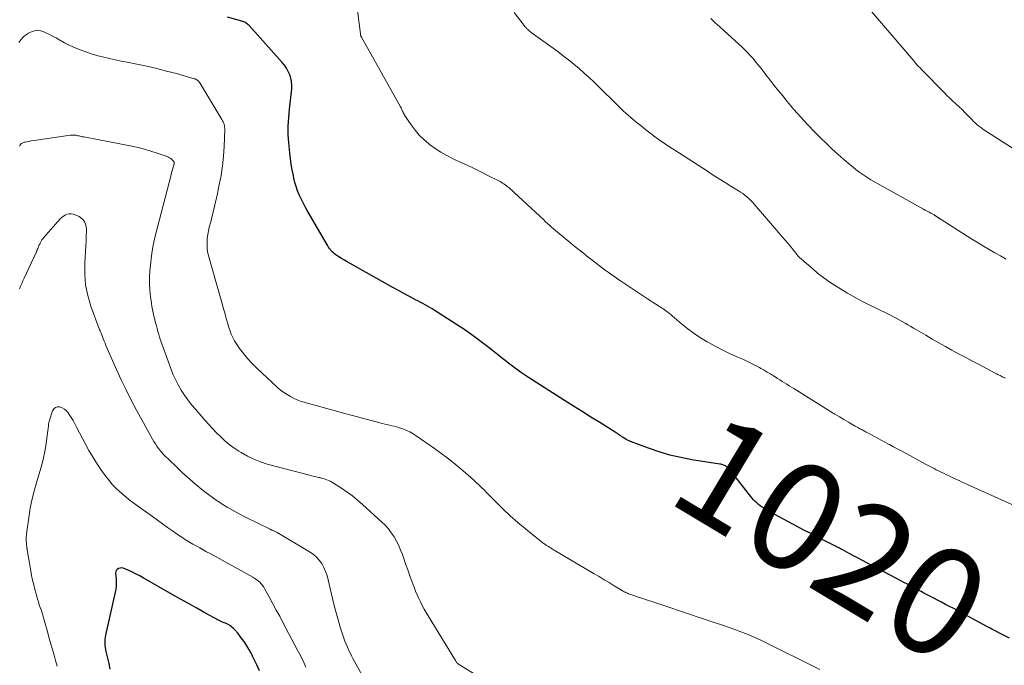
# Model space of a CAD drawing. Units: feet. Extents: x 1919992 to 1925000, y 550000 to 555007.
# Drawn here: x 1920642 to 1920825, y 551348 to 551467 of the extents above; entities that cross this region are included whole.
import ezdxf
from ezdxf.enums import TextEntityAlignment as Align

# ---------------------------------------------------------------- set-up
doc = ezdxf.new("R2010")
doc.units = ezdxf.units.FT
doc.header["$LTSCALE"] = 100
doc.header["$MEASUREMENT"] = 0
for name, color, linetype, lineweight in [('CONTOUR INDEX', 32, 'Continuous', 25), ('CONTOUR INDEX LABEL', 7, 'Continuous', 15), ('CONTOUR INTERMEDIATE', 40, 'Continuous', 15)]:
    doc.layers.add(name, color=color, linetype=linetype, lineweight=lineweight)
doc.styles.add('slant', font='romans.shx', dxfattribs={"oblique": 14.999978})

msp = doc.modelspace()

# ---------------------------------------------------------------- linework, layer by layer
at = {"layer": 'CONTOUR INDEX', "flags": 128}
for points, elevation in [([(1920825.55, 551352.7), (1920824.05, 551353.44), (1920823.93, 551353.49), (1920823.82, 551353.55), (1920823.7, 551353.61), (1920823.58, 551353.68), (1920823.47, 551353.74), (1920823.35, 551353.8), (1920823.24, 551353.86), (1920823.12, 551353.92), (1920822.65, 551354.17), (1920822.29, 551354.35), (1920821.94, 551354.54), (1920821.59, 551354.73), (1920821.23, 551354.91), (1920815.2, 551358.14), (1920814.45, 551358.54), (1920813.69, 551358.94), (1920812.93, 551359.33), (1920812.18, 551359.73), (1920811.66, 551360), (1920811.16, 551360.26), (1920810.66, 551360.52), (1920810.17, 551360.78), (1920809.67, 551361.04), (1920809.17, 551361.3), (1920808.68, 551361.56), (1920808.18, 551361.83), (1920807.69, 551362.09), (1920807.32, 551362.29), (1920806.64, 551362.65), (1920805.96, 551363.01), (1920805.29, 551363.37), (1920804.61, 551363.73), (1920799.12, 551366.65), (1920798.3, 551367.08), (1920797.49, 551367.51), (1920796.67, 551367.94), (1920795.86, 551368.38), (1920794.52, 551369.08), (1920794.37, 551369.16), (1920794.22, 551369.24), (1920794.08, 551369.32), (1920793.93, 551369.39), (1920793.78, 551369.47), (1920793.63, 551369.54), (1920793.48, 551369.62), (1920793.33, 551369.69), (1920791.11, 551370.81), (1920789.85, 551371.45), (1920788.6, 551372.1), (1920787.35, 551372.76), (1920786.11, 551373.42), (1920780.47, 551376.48), (1920780.1, 551376.7), (1920779.73, 551376.93), (1920779.38, 551377.18), (1920779.04, 551377.44), (1920778.72, 551377.72), (1920778.41, 551378.02), (1920778.12, 551378.33), (1920777.84, 551378.66), (1920774.07, 551383.49), (1920773.9, 551383.69), (1920773.73, 551383.89), (1920773.54, 551384.08), (1920773.35, 551384.26), (1920773.23, 551384.37), (1920773.08, 551384.48), (1920772.93, 551384.58), (1920772.77, 551384.67), (1920772.6, 551384.74), (1920772.43, 551384.8), (1920772.25, 551384.85), (1920772.07, 551384.89), (1920771.89, 551384.92), (1920766.68, 551385.74), (1920764.64, 551386.12), (1920762.62, 551386.59), (1920760.64, 551387.18), (1920758.67, 551387.85), (1920755.35, 551389.11), (1920755.07, 551389.22), (1920754.79, 551389.35), (1920754.52, 551389.5), (1920754.26, 551389.66), (1920754.17, 551389.72), (1920753.96, 551389.86), (1920753.75, 551390), (1920753.54, 551390.15), (1920753.33, 551390.29), (1920753.12, 551390.43), (1920752.9, 551390.57), (1920752.69, 551390.71), (1920752.47, 551390.85), (1920749.64, 551392.61), (1920748.01, 551393.63), (1920746.38, 551394.66), (1920744.75, 551395.68), (1920743.13, 551396.71), (1920736.42, 551400.98), (1920735.68, 551401.47), (1920734.94, 551401.97), (1920734.21, 551402.5), (1920733.5, 551403.04), (1920732.79, 551403.59), (1920732.09, 551404.14), (1920731.38, 551404.7), (1920730.68, 551405.25), (1920729.17, 551406.46), (1920727.7, 551407.6), (1920726.2, 551408.71), (1920724.67, 551409.77), (1920723.12, 551410.79), (1920718.99, 551413.43), (1920718.57, 551413.69), (1920718.14, 551413.95), (1920717.71, 551414.2), (1920717.28, 551414.44), (1920716.84, 551414.68), (1920716.4, 551414.91), (1920715.97, 551415.15), (1920715.53, 551415.38), (1920714.37, 551415.99), (1920713.36, 551416.53), (1920712.34, 551417.07), (1920711.33, 551417.63), (1920710.33, 551418.19), (1920703.38, 551422.08), (1920702.85, 551422.39), (1920702.33, 551422.7), (1920701.81, 551423.02), (1920701.29, 551423.35), (1920700.74, 551423.72), (1920700.51, 551423.88), (1920700.3, 551424.06), (1920700.1, 551424.25), (1920699.92, 551424.45), (1920699.74, 551424.66), (1920699.58, 551424.88), (1920699.42, 551425.11), (1920699.28, 551425.34), (1920695.46, 551431.9), (1920695.07, 551432.61), (1920694.68, 551433.33), (1920694.32, 551434.06), (1920693.97, 551434.81), (1920693.67, 551435.56), (1920693.39, 551436.33), (1920693.17, 551437.11), (1920692.99, 551437.9), (1920692.89, 551438.39), (1920692.69, 551439.44), (1920692.51, 551440.49), (1920692.37, 551441.54), (1920692.23, 551442.6), (1920692.03, 551444.43), (1920691.97, 551445.21), (1920691.92, 551445.99), (1920691.92, 551446.77), (1920691.94, 551447.56), (1920691.99, 551448.34), (1920692.05, 551449.12), (1920692.11, 551449.91), (1920692.19, 551450.69), (1920692.59, 551454.44), (1920692.61, 551455.12), (1920692.57, 551455.78), (1920692.43, 551456.43), (1920692.22, 551457.06), (1920691.94, 551457.68), (1920691.61, 551458.27), (1920691.23, 551458.82), (1920690.8, 551459.34), (1920684.67, 551466.17), (1920684.53, 551466.31), (1920684.39, 551466.45), (1920684.23, 551466.56), (1920684.07, 551466.67), (1920683.9, 551466.77), (1920683.72, 551466.85), (1920683.54, 551466.92), (1920683.35, 551466.98), (1920680.68, 551467.72)], 1020), ([(1920686.62, 551346.61), (1920686.1, 551347.76), (1920685.64, 551348.73), (1920685.32, 551349.37), (1920684.99, 551350.01), (1920684.63, 551350.64), (1920684.26, 551351.25), (1920683.87, 551351.85), (1920683.46, 551352.44), (1920683.03, 551353.01), (1920682.58, 551353.57), (1920682.02, 551354.24), (1920681.81, 551354.47), (1920681.58, 551354.68), (1920681.34, 551354.86), (1920681.09, 551355.04), (1920681.03, 551355.07), (1920680.79, 551355.21), (1920680.55, 551355.33), (1920680.3, 551355.44), (1920680.04, 551355.54), (1920679.79, 551355.64), (1920679.53, 551355.75), (1920679.29, 551355.86), (1920679.05, 551355.99), (1920676.49, 551357.39), (1920674.98, 551358.23), (1920673.47, 551359.07), (1920671.96, 551359.92), (1920670.46, 551360.78), (1920665.06, 551363.86), (1920664.42, 551364.22), (1920663.77, 551364.56), (1920663.11, 551364.88), (1920662.44, 551365.2), (1920661.69, 551365.54), (1920661.39, 551365.63), (1920661.1, 551365.68), (1920660.81, 551365.65), (1920660.51, 551365.57), (1920660.27, 551365.42), (1920660.09, 551365.23), (1920660, 551364.98), (1920659.96, 551364.7), (1920660.05, 551363.58), (1920660.06, 551363.35), (1920660.08, 551363.12), (1920660.08, 551362.88), (1920660.08, 551362.65), (1920660.07, 551362.42), (1920660.05, 551362.19), (1920660.02, 551361.96), (1920659.98, 551361.73), (1920658.07, 551353.26), (1920658.01, 551352.88), (1920657.96, 551352.49), (1920657.95, 551352.11), (1920657.96, 551351.72), (1920657.99, 551351.33), (1920658.04, 551350.95), (1920658.11, 551350.56), (1920658.18, 551350.18), (1920658.69, 551347.97), (1920658.91, 551346.91)], 1000)]:
    msp.add_lwpolyline(points, dxfattribs=dict(at, elevation=elevation))
at = {"layer": 'CONTOUR INTERMEDIATE', "flags": 128}
for points, elevation in [([(1920826.56, 551377.19), (1920817.18, 551381.41), (1920816.68, 551381.63), (1920816.19, 551381.86), (1920815.7, 551382.09), (1920815.2, 551382.32), (1920815.16, 551382.34), (1920814.69, 551382.56), (1920814.22, 551382.79), (1920813.76, 551383.01), (1920813.29, 551383.24), (1920813.12, 551383.32), (1920812.74, 551383.51), (1920812.36, 551383.7), (1920811.98, 551383.89), (1920811.6, 551384.08), (1920811.22, 551384.27), (1920810.84, 551384.47), (1920810.47, 551384.67), (1920810.1, 551384.87), (1920806.38, 551386.88), (1920805.62, 551387.3), (1920804.85, 551387.72), (1920804.08, 551388.14), (1920803.31, 551388.55), (1920803.15, 551388.64), (1920802.46, 551389.01), (1920801.77, 551389.38), (1920801.08, 551389.75), (1920800.39, 551390.12), (1920799.44, 551390.63), (1920799.23, 551390.74), (1920799.01, 551390.85), (1920798.8, 551390.97), (1920798.59, 551391.08), (1920798.56, 551391.09), (1920798.36, 551391.2), (1920798.16, 551391.31), (1920797.96, 551391.41), (1920797.76, 551391.52), (1920797.57, 551391.63), (1920797.37, 551391.74), (1920797.17, 551391.85), (1920796.97, 551391.96), (1920795.7, 551392.69), (1920794.87, 551393.17), (1920794.04, 551393.66), (1920793.21, 551394.16), (1920792.4, 551394.66), (1920785.59, 551398.9), (1920785.15, 551399.17), (1920784.72, 551399.44), (1920784.28, 551399.71), (1920783.84, 551399.98), (1920783.41, 551400.25), (1920782.97, 551400.52), (1920782.54, 551400.79), (1920782.11, 551401.07), (1920781.83, 551401.26), (1920781.25, 551401.62), (1920780.67, 551401.98), (1920780.08, 551402.32), (1920779.49, 551402.66), (1920779.23, 551402.81), (1920778.49, 551403.2), (1920777.75, 551403.58), (1920777, 551403.94), (1920776.24, 551404.29), (1920775.03, 551404.82), (1920773.67, 551405.44), (1920772.32, 551406.08), (1920771, 551406.78), (1920769.69, 551407.5), (1920769.55, 551407.58), (1920768.31, 551408.34), (1920767.1, 551409.14), (1920765.94, 551410.01), (1920764.81, 551410.92), (1920763.08, 551412.4), (1920762.84, 551412.6), (1920762.59, 551412.8), (1920762.34, 551413), (1920762.09, 551413.19), (1920761.83, 551413.37), (1920761.58, 551413.55), (1920761.31, 551413.73), (1920761.05, 551413.9), (1920760.55, 551414.23), (1920760.03, 551414.56), (1920759.52, 551414.89), (1920759, 551415.23), (1920758.49, 551415.57), (1920754.21, 551418.4), (1920753.7, 551418.74), (1920753.19, 551419.08), (1920752.68, 551419.43), (1920752.17, 551419.78), (1920751.67, 551420.14), (1920751.17, 551420.5), (1920750.67, 551420.87), (1920750.18, 551421.24), (1920748.72, 551422.35), (1920747.51, 551423.29), (1920746.3, 551424.23), (1920745.1, 551425.19), (1920743.91, 551426.16), (1920742.17, 551427.58), (1920741.8, 551427.89), (1920741.43, 551428.21), (1920741.06, 551428.52), (1920740.69, 551428.84), (1920740.33, 551429.17), (1920739.97, 551429.49), (1920739.61, 551429.82), (1920739.26, 551430.15), (1920733.84, 551435.21), (1920733.6, 551435.43), (1920733.36, 551435.65), (1920733.11, 551435.87), (1920732.86, 551436.08), (1920732.79, 551436.14), (1920732.57, 551436.32), (1920732.35, 551436.49), (1920732.12, 551436.66), (1920731.89, 551436.82), (1920731.65, 551436.98), (1920731.41, 551437.13), (1920731.17, 551437.27), (1920730.92, 551437.4), (1920728.9, 551438.42), (1920727.64, 551439.06), (1920726.37, 551439.68), (1920725.09, 551440.29), (1920723.81, 551440.89), (1920722.47, 551441.5), (1920721.32, 551442.07), (1920720.2, 551442.7), (1920719.13, 551443.4), (1920718.09, 551444.16), (1920717.96, 551444.26), (1920717.05, 551445.04), (1920716.2, 551445.87), (1920715.43, 551446.78), (1920714.72, 551447.75), (1920713.49, 551449.58), (1920713.43, 551449.67), (1920713.38, 551449.76), (1920713.34, 551449.85), (1920713.29, 551449.94), (1920713.25, 551450.03), (1920713.21, 551450.13), (1920713.17, 551450.22), (1920713.13, 551450.31), (1920713.06, 551450.45), (1920712.99, 551450.61), (1920712.91, 551450.77), (1920712.83, 551450.93), (1920712.74, 551451.09), (1920705.5, 551464.01), (1920705.46, 551464.08), (1920705.42, 551464.16), (1920705.39, 551464.23), (1920705.37, 551464.31), (1920705.34, 551464.4), (1920705.33, 551464.48), (1920705.31, 551464.56), (1920705.3, 551464.64), (1920704.54, 551470.91)], 1024), ([(1920824.82, 551400.82), (1920824.57, 551400.94), (1920824.31, 551401.06), (1920824.13, 551401.16), (1920823.97, 551401.23), (1920823.81, 551401.31), (1920823.65, 551401.39), (1920823.49, 551401.47), (1920823.33, 551401.55), (1920823.17, 551401.63), (1920823.02, 551401.72), (1920822.86, 551401.8), (1920819.8, 551403.41), (1920818.57, 551404.07), (1920817.34, 551404.72), (1920816.11, 551405.38), (1920814.88, 551406.05), (1920813.66, 551406.72), (1920812.45, 551407.4), (1920811.24, 551408.1), (1920810.03, 551408.8), (1920808.32, 551409.8), (1920807.78, 551410.11), (1920807.25, 551410.43), (1920806.72, 551410.74), (1920806.19, 551411.05), (1920805.65, 551411.35), (1920805.12, 551411.65), (1920804.57, 551411.94), (1920804.03, 551412.23), (1920803.36, 551412.57), (1920802.48, 551413.01), (1920801.6, 551413.45), (1920800.71, 551413.89), (1920799.82, 551414.32), (1920799.55, 551414.45), (1920798.53, 551414.95), (1920797.53, 551415.48), (1920796.53, 551416.04), (1920795.56, 551416.62), (1920792.83, 551418.29), (1920791.85, 551418.93), (1920790.9, 551419.6), (1920789.98, 551420.32), (1920789.09, 551421.07), (1920787.53, 551422.47), (1920787.44, 551422.55), (1920787.34, 551422.63), (1920787.25, 551422.71), (1920787.15, 551422.79), (1920787.05, 551422.86), (1920786.95, 551422.94), (1920786.86, 551423.02), (1920786.76, 551423.09), (1920786.65, 551423.18), (1920786.56, 551423.27), (1920786.47, 551423.37), (1920786.39, 551423.46), (1920785.32, 551424.79), (1920784.71, 551425.55), (1920784.08, 551426.3), (1920783.45, 551427.05), (1920782.82, 551427.8), (1920778.24, 551433.11), (1920777.92, 551433.46), (1920777.59, 551433.81), (1920777.24, 551434.13), (1920776.88, 551434.45), (1920776.5, 551434.74), (1920776.12, 551435.03), (1920775.72, 551435.3), (1920775.32, 551435.56), (1920773.95, 551436.42), (1920772.86, 551437.1), (1920771.77, 551437.79), (1920770.68, 551438.48), (1920769.6, 551439.17), (1920763.52, 551443.1), (1920763.04, 551443.41), (1920762.55, 551443.73), (1920762.06, 551444.04), (1920761.58, 551444.36), (1920761.1, 551444.69), (1920760.62, 551445.02), (1920760.15, 551445.36), (1920759.69, 551445.7), (1920759.63, 551445.74), (1920759.14, 551446.12), (1920758.66, 551446.49), (1920758.18, 551446.88), (1920757.7, 551447.26), (1920756.35, 551448.35), (1920755.88, 551448.73), (1920755.41, 551449.12), (1920754.95, 551449.52), (1920754.5, 551449.93), (1920754.05, 551450.34), (1920753.6, 551450.75), (1920753.17, 551451.17), (1920752.73, 551451.6), (1920749.53, 551454.78), (1920748.62, 551455.66), (1920747.71, 551456.53), (1920746.77, 551457.38), (1920745.82, 551458.21), (1920744.86, 551459.03), (1920743.88, 551459.82), (1920742.88, 551460.59), (1920741.86, 551461.35), (1920736.96, 551464.91), (1920736.79, 551465.03), (1920736.62, 551465.16), (1920736.46, 551465.29), (1920736.3, 551465.43), (1920736.22, 551465.51), (1920736.11, 551465.61), (1920736, 551465.72), (1920735.9, 551465.83), (1920735.8, 551465.94), (1920735.71, 551466.06), (1920735.62, 551466.18), (1920735.53, 551466.3), (1920735.44, 551466.42), (1920733.81, 551468.61)], 1028), ([(1920827.1, 551442.85), (1920820.81, 551446.87), (1920820.47, 551447.09), (1920820.14, 551447.33), (1920819.82, 551447.59), (1920819.5, 551447.85), (1920819.2, 551448.13), (1920818.9, 551448.41), (1920818.61, 551448.7), (1920818.32, 551448.99), (1920817.83, 551449.5), (1920817.29, 551450.05), (1920816.75, 551450.59), (1920816.19, 551451.12), (1920815.63, 551451.64), (1920815.07, 551452.17), (1920814.51, 551452.7), (1920813.96, 551453.23), (1920813.42, 551453.78), (1920809.37, 551457.91), (1920808.98, 551458.32), (1920808.59, 551458.74), (1920808.21, 551459.17), (1920807.84, 551459.61), (1920807.47, 551460.05), (1920807.1, 551460.48), (1920806.73, 551460.92), (1920806.36, 551461.36), (1920799.26, 551469.64)], 1036), ([(1920824.94, 551422.92), (1920823.88, 551423.48), (1920822.83, 551424.07), (1920821.78, 551424.66), (1920820.75, 551425.28), (1920819.72, 551425.9), (1920818.69, 551426.53), (1920817.67, 551427.17), (1920812.68, 551430.35), (1920812.61, 551430.39), (1920812.55, 551430.43), (1920812.49, 551430.47), (1920812.43, 551430.51), (1920812.37, 551430.55), (1920812.31, 551430.59), (1920812.25, 551430.63), (1920812.19, 551430.67), (1920812.1, 551430.73), (1920812.03, 551430.78), (1920811.97, 551430.83), (1920811.9, 551430.87), (1920811.83, 551430.92), (1920811.77, 551430.97), (1920811.7, 551431.01), (1920811.63, 551431.05), (1920811.56, 551431.09), (1920811, 551431.4), (1920810.64, 551431.6), (1920810.29, 551431.79), (1920809.94, 551431.99), (1920809.59, 551432.18), (1920800.44, 551437.26), (1920799.86, 551437.59), (1920799.29, 551437.94), (1920798.73, 551438.31), (1920798.17, 551438.69), (1920797.63, 551439.09), (1920797.09, 551439.49), (1920796.57, 551439.91), (1920796.05, 551440.34), (1920794.86, 551441.36), (1920793.76, 551442.32), (1920792.68, 551443.3), (1920791.62, 551444.31), (1920790.58, 551445.33), (1920789.48, 551446.44), (1920788.15, 551447.82), (1920786.86, 551449.22), (1920785.6, 551450.65), (1920784.37, 551452.11), (1920783.54, 551453.13), (1920782.75, 551454.1), (1920781.97, 551455.08), (1920781.19, 551456.07), (1920780.43, 551457.06), (1920779.76, 551457.93), (1920779.33, 551458.49), (1920778.88, 551459.04), (1920778.43, 551459.58), (1920777.97, 551460.12), (1920777.5, 551460.65), (1920777.02, 551461.16), (1920776.51, 551461.66), (1920776, 551462.14), (1920772.68, 551465.17), (1920771.86, 551465.93), (1920771.04, 551466.7), (1920770.24, 551467.48)], 1032), ([(1920790.42, 551346.88), (1920779.74, 551352.15), (1920778.77, 551352.61), (1920777.79, 551353.05), (1920776.8, 551353.46), (1920775.8, 551353.85), (1920774.49, 551354.34), (1920774.13, 551354.47), (1920773.78, 551354.59), (1920773.43, 551354.71), (1920773.07, 551354.83), (1920772.72, 551354.95), (1920772.36, 551355.06), (1920772.01, 551355.18), (1920771.65, 551355.31), (1920771.23, 551355.45), (1920770.67, 551355.65), (1920770.11, 551355.84), (1920769.54, 551356.03), (1920768.98, 551356.22), (1920761.7, 551358.65), (1920760.57, 551359.02), (1920759.45, 551359.39), (1920758.33, 551359.77), (1920757.21, 551360.14), (1920755.38, 551360.75), (1920755.17, 551360.82), (1920754.97, 551360.9), (1920754.76, 551360.99), (1920754.56, 551361.08), (1920754.37, 551361.18), (1920754.17, 551361.28), (1920753.98, 551361.39), (1920753.79, 551361.5), (1920752.32, 551362.4), (1920751.4, 551362.96), (1920750.47, 551363.51), (1920749.54, 551364.07), (1920748.62, 551364.62), (1920741.2, 551368.99), (1920740.84, 551369.21), (1920740.49, 551369.42), (1920740.14, 551369.64), (1920739.79, 551369.85), (1920739.44, 551370.08), (1920739.11, 551370.32), (1920738.78, 551370.56), (1920738.45, 551370.82), (1920735.89, 551372.91), (1920734.47, 551374.12), (1920733.06, 551375.35), (1920731.7, 551376.63), (1920730.37, 551377.94), (1920728.69, 551379.65), (1920728.21, 551380.13), (1920727.74, 551380.6), (1920727.26, 551381.07), (1920726.77, 551381.54), (1920726.28, 551382), (1920725.79, 551382.45), (1920725.28, 551382.89), (1920724.77, 551383.33), (1920723.59, 551384.3), (1920722.48, 551385.21), (1920721.35, 551386.09), (1920720.19, 551386.95), (1920719.03, 551387.79), (1920715.61, 551390.19), (1920715.06, 551390.55), (1920714.49, 551390.88), (1920713.89, 551391.15), (1920713.28, 551391.4), (1920712.88, 551391.54), (1920712.45, 551391.68), (1920712.02, 551391.81), (1920711.58, 551391.93), (1920711.14, 551392.04), (1920710.7, 551392.14), (1920710.26, 551392.24), (1920709.82, 551392.35), (1920709.39, 551392.47), (1920703.62, 551393.99), (1920702.17, 551394.38), (1920700.71, 551394.77), (1920699.26, 551395.17), (1920697.82, 551395.57), (1920695.53, 551396.21), (1920695.22, 551396.3), (1920694.92, 551396.38), (1920694.62, 551396.47), (1920694.32, 551396.55), (1920694.02, 551396.65), (1920693.73, 551396.76), (1920693.44, 551396.88), (1920693.16, 551397.02), (1920692.38, 551397.42), (1920691.73, 551397.79), (1920691.11, 551398.2), (1920690.52, 551398.65), (1920689.95, 551399.14), (1920686.06, 551402.78), (1920685.21, 551403.62), (1920684.4, 551404.49), (1920683.65, 551405.41), (1920682.93, 551406.37), (1920682.33, 551407.22), (1920681.97, 551407.78), (1920681.65, 551408.36), (1920681.38, 551408.97), (1920681.15, 551409.6), (1920680.95, 551410.24), (1920680.75, 551410.88), (1920680.56, 551411.53), (1920680.38, 551412.17), (1920680.29, 551412.5), (1920680.07, 551413.31), (1920679.84, 551414.12), (1920679.61, 551414.93), (1920679.38, 551415.74), (1920677.21, 551423.31), (1920677.05, 551423.99), (1920676.94, 551424.67), (1920676.89, 551425.36), (1920676.89, 551426.06), (1920676.94, 551426.76), (1920677.03, 551427.45), (1920677.15, 551428.14), (1920677.31, 551428.82), (1920677.57, 551429.79), (1920677.87, 551430.95), (1920678.16, 551432.12), (1920678.43, 551433.29), (1920678.69, 551434.46), (1920679.17, 551436.66), (1920679.51, 551438.42), (1920679.78, 551440.2), (1920679.96, 551441.99), (1920680.07, 551443.78), (1920680.18, 551446.89), (1920680.17, 551447.14), (1920680.15, 551447.38), (1920680.11, 551447.62), (1920680.05, 551447.86), (1920679.98, 551448.1), (1920679.89, 551448.32), (1920679.78, 551448.55), (1920679.66, 551448.76), (1920675.54, 551455.56), (1920675.45, 551455.69), (1920675.35, 551455.82), (1920675.23, 551455.93), (1920675.1, 551456.04), (1920674.97, 551456.13), (1920674.83, 551456.21), (1920674.68, 551456.28), (1920674.52, 551456.33), (1920671.22, 551457.26), (1920669.41, 551457.75), (1920667.59, 551458.21), (1920665.76, 551458.63), (1920663.92, 551459.02), (1920662.08, 551459.38), (1920661, 551459.6), (1920659.92, 551459.83), (1920658.84, 551460.07), (1920657.76, 551460.31), (1920656.7, 551460.58), (1920655.64, 551460.88), (1920654.6, 551461.23), (1920653.57, 551461.62), (1920652.79, 551461.93), (1920652.02, 551462.26), (1920651.25, 551462.61), (1920650.51, 551463), (1920649.77, 551463.41), (1920649.64, 551463.49), (1920648.97, 551463.87), (1920648.3, 551464.23), (1920647.61, 551464.57), (1920646.92, 551464.89), (1920646.68, 551465), (1920646.1, 551465.18), (1920645.52, 551465.26), (1920644.93, 551465.2), (1920644.35, 551465.04), (1920643.8, 551464.75), (1920643.29, 551464.42), (1920642.84, 551464), (1920642.43, 551463.53), (1920642.05, 551463.01)], 1016), ([(1920731.45, 551343), (1920723.68, 551347.71), (1920723.56, 551347.79), (1920723.45, 551347.88), (1920723.34, 551347.97), (1920723.24, 551348.06), (1920723.14, 551348.17), (1920723.05, 551348.27), (1920722.97, 551348.39), (1920722.89, 551348.51), (1920717.87, 551356.79), (1920717.49, 551357.43), (1920717.12, 551358.07), (1920716.77, 551358.73), (1920716.42, 551359.39), (1920716.1, 551360.05), (1920715.79, 551360.73), (1920715.51, 551361.41), (1920715.24, 551362.11), (1920714.89, 551363.07), (1920714.48, 551364.2), (1920714.07, 551365.33), (1920713.67, 551366.46), (1920713.27, 551367.6), (1920713.08, 551368.15), (1920712.76, 551369), (1920712.4, 551369.83), (1920711.98, 551370.64), (1920711.53, 551371.43), (1920711.03, 551372.18), (1920710.48, 551372.91), (1920709.88, 551373.58), (1920709.23, 551374.22), (1920705.7, 551377.45), (1920704.78, 551378.26), (1920703.83, 551379.03), (1920702.84, 551379.75), (1920701.82, 551380.44), (1920700.35, 551381.39), (1920700.04, 551381.57), (1920699.73, 551381.74), (1920699.41, 551381.89), (1920699.09, 551382.03), (1920698.75, 551382.14), (1920698.42, 551382.25), (1920698.07, 551382.34), (1920697.73, 551382.42), (1920697.56, 551382.46), (1920697.14, 551382.55), (1920696.71, 551382.65), (1920696.28, 551382.76), (1920695.86, 551382.86), (1920688.06, 551384.94), (1920686.79, 551385.34), (1920685.56, 551385.81), (1920684.37, 551386.39), (1920683.22, 551387.05), (1920682.77, 551387.33), (1920681.88, 551387.92), (1920681.02, 551388.55), (1920680.21, 551389.24), (1920679.43, 551389.97), (1920678.68, 551390.73), (1920677.93, 551391.5), (1920677.21, 551392.28), (1920676.49, 551393.08), (1920674.74, 551395.08), (1920674.03, 551395.93), (1920673.35, 551396.8), (1920672.71, 551397.71), (1920672.1, 551398.64), (1920671.55, 551399.6), (1920671.04, 551400.58), (1920670.59, 551401.59), (1920670.19, 551402.62), (1920668.3, 551407.87), (1920668.11, 551408.41), (1920667.94, 551408.94), (1920667.79, 551409.48), (1920667.65, 551410.02), (1920667.51, 551410.56), (1920667.38, 551411.11), (1920667.24, 551411.65), (1920667.11, 551412.2), (1920667.07, 551412.32), (1920666.93, 551412.93), (1920666.8, 551413.54), (1920666.69, 551414.15), (1920666.59, 551414.77), (1920666.42, 551415.93), (1920666.29, 551417.13), (1920666.22, 551418.34), (1920666.24, 551419.54), (1920666.31, 551420.75), (1920666.41, 551421.78), (1920666.62, 551423.5), (1920666.88, 551425.2), (1920667.23, 551426.9), (1920667.63, 551428.58), (1920670.24, 551438.5), (1920670.32, 551438.81), (1920670.4, 551439.11), (1920670.48, 551439.42), (1920670.57, 551439.72), (1920670.69, 551440.14), (1920670.72, 551440.23), (1920670.74, 551440.33), (1920670.76, 551440.42), (1920670.78, 551440.52), (1920670.79, 551440.57), (1920670.8, 551440.64), (1920670.81, 551440.71), (1920670.8, 551440.79), (1920670.79, 551440.86), (1920670.77, 551440.93), (1920670.74, 551440.99), (1920670.7, 551441.05), (1920670.65, 551441.11), (1920670.38, 551441.36), (1920670.17, 551441.52), (1920669.96, 551441.67), (1920669.73, 551441.79), (1920669.49, 551441.89), (1920667.67, 551442.54), (1920666.51, 551442.92), (1920665.34, 551443.27), (1920664.15, 551443.57), (1920662.95, 551443.83), (1920654.05, 551445.53), (1920653.84, 551445.57), (1920653.63, 551445.62), (1920653.42, 551445.67), (1920653.21, 551445.72), (1920652.99, 551445.77), (1920652.79, 551445.81), (1920652.58, 551445.84), (1920652.37, 551445.86), (1920652.17, 551445.88), (1920651.96, 551445.88), (1920651.75, 551445.87), (1920651.54, 551445.84), (1920645.71, 551445.01), (1920645.24, 551444.94), (1920644.78, 551444.87), (1920644.31, 551444.79), (1920643.84, 551444.71), (1920643.18, 551444.59), (1920643.05, 551444.56), (1920642.92, 551444.52), (1920642.79, 551444.47), (1920642.66, 551444.4), (1920642.53, 551444.33), (1920642.48, 551444.29), (1920642.43, 551444.25), (1920642.38, 551444.2), (1920642.34, 551444.15), (1920642.31, 551444.1), (1920642.27, 551444.04), (1920642.25, 551443.98), (1920642.22, 551443.91), (1920642.19, 551443.82)], 1012), ([(1920706.42, 551344.38), (1920703.93, 551348.91), (1920703.66, 551349.43), (1920703.39, 551349.96), (1920703.13, 551350.49), (1920702.89, 551351.03), (1920702.66, 551351.58), (1920702.44, 551352.13), (1920702.24, 551352.69), (1920702.05, 551353.25), (1920701.57, 551354.74), (1920701.17, 551356.05), (1920700.79, 551357.37), (1920700.44, 551358.7), (1920700.13, 551360.04), (1920699.35, 551363.5), (1920699.14, 551364.28), (1920698.87, 551365.04), (1920698.53, 551365.77), (1920698.14, 551366.48), (1920697.67, 551367.13), (1920697.14, 551367.72), (1920696.54, 551368.24), (1920695.88, 551368.7), (1920689.88, 551372.26), (1920689.75, 551372.33), (1920689.63, 551372.39), (1920689.5, 551372.45), (1920689.37, 551372.51), (1920689.3, 551372.54), (1920689.2, 551372.58), (1920689.11, 551372.62), (1920689.02, 551372.65), (1920688.92, 551372.69), (1920688.83, 551372.73), (1920688.74, 551372.77), (1920688.65, 551372.82), (1920688.56, 551372.86), (1920684, 551375.11), (1920682.86, 551375.7), (1920681.73, 551376.31), (1920680.62, 551376.96), (1920679.53, 551377.64), (1920679.4, 551377.73), (1920678.4, 551378.39), (1920677.42, 551379.09), (1920676.46, 551379.81), (1920675.52, 551380.56), (1920675.19, 551380.83), (1920674.44, 551381.47), (1920673.69, 551382.12), (1920672.95, 551382.78), (1920672.23, 551383.45), (1920671.93, 551383.74), (1920671.36, 551384.28), (1920670.79, 551384.82), (1920670.23, 551385.36), (1920669.67, 551385.91), (1920669.28, 551386.29), (1920668.92, 551386.65), (1920668.57, 551387.03), (1920668.24, 551387.42), (1920667.92, 551387.82), (1920667.62, 551388.23), (1920667.33, 551388.66), (1920667.06, 551389.09), (1920666.81, 551389.54), (1920663.86, 551394.94), (1920662.87, 551396.79), (1920661.92, 551398.66), (1920661.02, 551400.55), (1920660.14, 551402.46), (1920658.18, 551406.9), (1920658, 551407.31), (1920657.83, 551407.72), (1920657.67, 551408.13), (1920657.51, 551408.55), (1920657.28, 551409.17), (1920657.24, 551409.28), (1920657.2, 551409.38), (1920657.15, 551409.48), (1920657.11, 551409.59), (1920657.06, 551409.69), (1920657.02, 551409.79), (1920656.98, 551409.89), (1920656.94, 551410), (1920655.39, 551414.19), (1920654.81, 551416.15), (1920654.39, 551418.12), (1920654.23, 551420.13), (1920654.23, 551422.17), (1920654.38, 551424.38), (1920654.44, 551425.33), (1920654.49, 551426.28), (1920654.53, 551427.23), (1920654.56, 551428.18), (1920654.57, 551428.49), (1920654.46, 551429.21), (1920654.22, 551429.84), (1920653.77, 551430.35), (1920653.19, 551430.78), (1920652.47, 551431.12), (1920652.11, 551431.25), (1920651.74, 551431.31), (1920651.37, 551431.29), (1920651, 551431.21), (1920650.64, 551431.05), (1920650.3, 551430.86), (1920650, 551430.62), (1920649.72, 551430.35), (1920646.64, 551426.88), (1920646.47, 551426.67), (1920646.32, 551426.46), (1920646.18, 551426.23), (1920646.05, 551426), (1920645.97, 551425.84), (1920645.9, 551425.68), (1920645.83, 551425.52), (1920645.76, 551425.36), (1920645.69, 551425.2), (1920645.64, 551425.08), (1920645.6, 551424.98), (1920645.56, 551424.88), (1920645.51, 551424.78), (1920645.46, 551424.68), (1920645.42, 551424.58), (1920645.37, 551424.48), (1920645.32, 551424.38), (1920645.28, 551424.28), (1920643, 551419.35), (1920642.78, 551418.86), (1920642.56, 551418.36), (1920642.34, 551417.87), (1920642.13, 551417.37)], 1008), ([(1920695.21, 551347.28), (1920695.02, 551347.72), (1920694.82, 551348.17), (1920694.62, 551348.61), (1920694.4, 551349.04), (1920694.18, 551349.48), (1920693.96, 551349.91), (1920693.74, 551350.34), (1920690.96, 551355.58), (1920690.35, 551356.73), (1920689.73, 551357.88), (1920689.11, 551359.03), (1920688.49, 551360.18), (1920687.62, 551361.78), (1920687.41, 551362.12), (1920687.18, 551362.44), (1920686.93, 551362.74), (1920686.65, 551363.02), (1920686.35, 551363.28), (1920686.04, 551363.52), (1920685.72, 551363.74), (1920685.38, 551363.95), (1920677.45, 551368.34), (1920676.81, 551368.7), (1920676.18, 551369.05), (1920675.54, 551369.4), (1920674.91, 551369.75), (1920674.28, 551370.1), (1920673.96, 551370.28), (1920673.64, 551370.46), (1920673.33, 551370.65), (1920673.01, 551370.84), (1920672.7, 551371.04), (1920672.39, 551371.24), (1920672.08, 551371.45), (1920671.78, 551371.65), (1920670.51, 551372.54), (1920669.57, 551373.19), (1920668.64, 551373.85), (1920667.72, 551374.52), (1920666.79, 551375.19), (1920663.17, 551377.82), (1920662.49, 551378.33), (1920661.83, 551378.86), (1920661.18, 551379.4), (1920660.54, 551379.96), (1920659.92, 551380.55), (1920659.34, 551381.16), (1920658.8, 551381.8), (1920658.28, 551382.48), (1920657.49, 551383.58), (1920656.63, 551384.84), (1920655.8, 551386.12), (1920655.03, 551387.44), (1920654.3, 551388.77), (1920652.73, 551391.79), (1920652.41, 551392.39), (1920652.08, 551392.98), (1920651.72, 551393.57), (1920651.36, 551394.14), (1920651.17, 551394.42), (1920650.85, 551394.81), (1920650.49, 551395.13), (1920650.07, 551395.37), (1920649.6, 551395.54), (1920649.17, 551395.54), (1920648.8, 551395.44), (1920648.51, 551395.18), (1920648.28, 551394.81), (1920647.71, 551393.05), (1920647.64, 551392.82), (1920647.59, 551392.59), (1920647.55, 551392.36), (1920647.53, 551392.12), (1920647.51, 551391.88), (1920647.49, 551391.65), (1920647.46, 551391.41), (1920647.43, 551391.18), (1920647.07, 551388.7), (1920646.82, 551387.24), (1920646.53, 551385.78), (1920646.16, 551384.35), (1920645.75, 551382.92), (1920645.42, 551381.86), (1920644.93, 551380.17), (1920644.5, 551378.46), (1920644.15, 551376.73), (1920643.87, 551374.99), (1920643.46, 551372.03), (1920643.43, 551371.75), (1920643.41, 551371.48), (1920643.4, 551371.2), (1920643.41, 551370.92), (1920643.41, 551370.79), (1920643.42, 551370.58), (1920643.43, 551370.37), (1920643.45, 551370.16), (1920643.47, 551369.95), (1920643.5, 551369.69), (1920643.51, 551369.61), (1920643.52, 551369.53), (1920643.53, 551369.45), (1920643.54, 551369.36), (1920643.55, 551369.28), (1920643.56, 551369.2), (1920643.57, 551369.12), (1920643.59, 551369.04), (1920644.24, 551365.17), (1920644.4, 551364.3), (1920644.58, 551363.42), (1920644.79, 551362.56), (1920645.01, 551361.69), (1920645.36, 551360.44), (1920645.51, 551359.92), (1920645.67, 551359.4), (1920645.83, 551358.88), (1920646.01, 551358.37), (1920646.22, 551357.78), (1920646.29, 551357.57), (1920646.37, 551357.35), (1920646.43, 551357.13), (1920646.5, 551356.91), (1920646.56, 551356.69), (1920646.62, 551356.47), (1920646.68, 551356.24), (1920646.74, 551356.02), (1920647.39, 551353.65), (1920647.68, 551352.62), (1920647.97, 551351.59), (1920648.26, 551350.56), (1920648.56, 551349.54), (1920648.85, 551348.51), (1920649.14, 551347.48)], 1004)]:
    msp.add_lwpolyline(points, dxfattribs=dict(at, elevation=elevation))

# ---------------------------------------------------------------- texts
at = {"layer": 'CONTOUR INDEX LABEL', "style": 'slant', "oblique": 15}
msp.add_text('1020', height=20, rotation=328.9845, dxfattribs=at).set_placement((1920792.62, 551371.28, 1020), align=Align.MIDDLE_CENTER)

doc.saveas('drawing.dxf')
